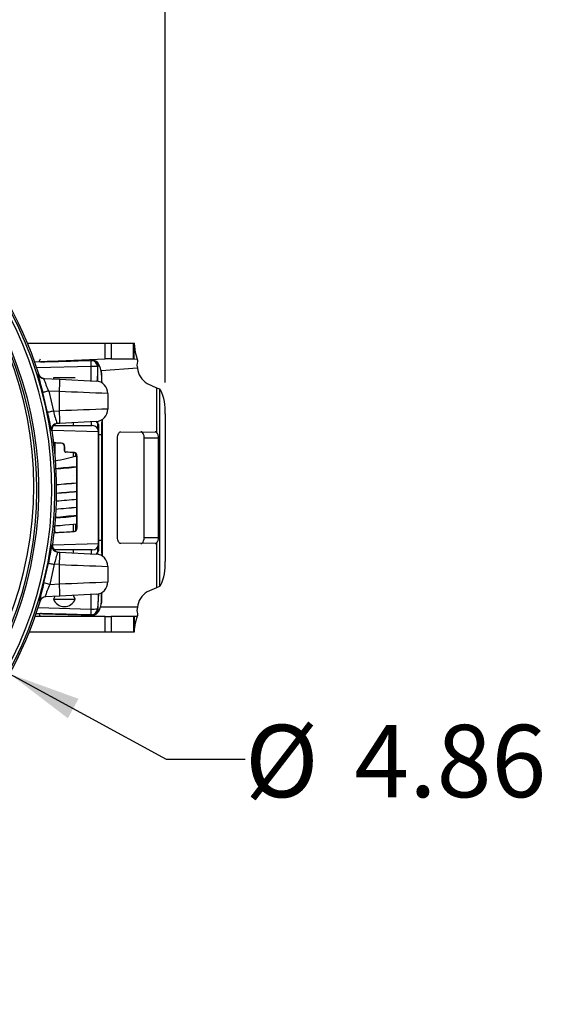
# Model space of a CAD drawing. Units: inches. Extents: x 0 to 10.9, y -0.1 to 8.4.
# Drawn here: x 2.7 to 3.6, y 5.4 to 7 of the extents above; entities that cross this region are included whole.
import ezdxf

# ---------------------------------------------------------------- set-up
doc = ezdxf.new("R2010")
doc.units = ezdxf.units.IN
doc.header["$MEASUREMENT"] = 0
doc.layers.add('LAYER_1', color=179, linetype='Continuous')
doc.styles.add('SLDTEXTSTYLE0', font='TXT', dxfattribs={"width": 0.75})
doc.dimstyles.new('SLDDIMSTYLE0', dxfattribs={"dimtxt": 0.114583, "dimasz": 0.114583, "dimexe": 0, "dimexo": 0.0625, "dimgap": 0.028646, "dimtad": 0, "dimtih": 1, "dimtoh": 1, "dimlfac": 4, "dimrnd": 1e-09, "dimzin": 12, "dimdsep": 46, "dimtxsty": 'SLDTEXTSTYLE0', "dimsah": 1, "dimcen": 0.09, "dimadec": 0, "dimazin": 3, "dimtfac": 1, "dimtdec": 3, "dimtofl": 0, "dimtmove": 0, "dimatfit": 3, "dimfxl": 1, "dimfrac": 2, "dimtolj": 1, "dimtzin": 12, "dimarcsym": 0})
doc.dimstyles.new('SLDDIMSTYLE1', dxfattribs={"dimtxt": 0.114583, "dimasz": 0.114583, "dimexe": 0, "dimexo": 0.0625, "dimgap": 0.028646, "dimtad": 0, "dimtih": 1, "dimtoh": 1, "dimlfac": 4, "dimrnd": 1e-09, "dimzin": 12, "dimdsep": 46, "dimtxsty": 'SLDTEXTSTYLE0', "dimsah": 1, "dimcen": 0, "dimadec": 0, "dimazin": 3, "dimtfac": 1, "dimtdec": 3, "dimtofl": 0, "dimtmove": 0, "dimatfit": 3, "dimfxl": 1, "dimfrac": 2, "dimtolj": 1, "dimtzin": 12, "dimarcsym": 0})

# ---------------------------------------------------------------- blocks, each defined once
blk = doc.blocks.new('_D_1')
at = {"layer": 'LAYER_1', "color": 7}
for p, q in [((2.7114, 5.9435), (2.9589, 5.8083)), ((2.9589, 5.8083), (3.0839, 5.8083))]:
    blk.add_line(p, q, dxfattribs=at)
blk.add_solid([(2.7114, 5.9435), (2.8036, 5.8731), (2.8205, 5.904)], dxfattribs=at)
at = {"layer": 'LAYER_1', "color": 7, "char_height": 0.11458, "attachment_point": 1, "style": 'SLDTEXTSTYLE0'}
for s, insert in [('%%c', (3.0839, 5.8627)), ('4.86', (3.2569, 5.8627))]:
    blk.add_mtext(s, dxfattribs=dict(at, insert=insert))
blk = doc.blocks.new('_D_2')
at = {"layer": 'LAYER_1', "color": 7}
for p, q in [((1.3983, 7.1137), (1.3983, 7.6089)), ((2.9574, 6.4051), (2.9574, 7.6089)), ((1.3983, 7.4839), (2.0297, 7.4839)), ((2.9574, 7.4839), (2.3259, 7.4839)), ((1.3983, 6.4051), (1.3983, 7.0687))]:
    blk.add_line(p, q, dxfattribs=at)
for points in [[(1.3983, 7.4839), (1.5129, 7.4663), (1.5129, 7.5015)], [(2.9574, 7.4839), (2.8428, 7.5015), (2.8428, 7.4663)]]:
    blk.add_solid(points, dxfattribs=at)
at = {"layer": 'LAYER_1', "color": 7, "insert": (2.0297, 7.5406), "char_height": 0.11458, "attachment_point": 1, "style": 'SLDTEXTSTYLE0'}
blk.add_mtext('6.24', dxfattribs=at)

msp = doc.modelspace()

# ---------------------------------------------------------------- linework, layer by layer
at = {"color": 7, "linetype": 'Continuous', "lineweight": 25}
for p, q in [((2.73978, 6.46706), (2.86267, 6.46706)), ((2.86267, 6.44246), (2.86267, 6.46706)), ((2.86267, 6.46706), (2.87201, 6.46706)), ((2.87201, 6.46706), (2.87201, 6.44246)), ((2.87201, 6.46706), (2.90734, 6.46706)), ((2.90734, 6.44246), (2.90734, 6.46706)), ((2.90734, 6.46706), (2.90839, 6.46706)), ((2.90839, 6.46706), (2.90879, 6.46666)), ((2.90839, 6.44246), (2.90839, 6.46706)), ((2.7511, 6.43753), (2.86267, 6.44246)), ((2.87201, 6.44246), (2.86267, 6.44246)), ((2.87201, 6.44246), (2.90734, 6.44246)), ((2.90734, 6.44246), (2.90839, 6.44246)), ((2.7511, 6.43753), (2.84274, 6.43993)), ((2.7511, 6.43753), (2.84014, 6.43983)), ((2.84047, 6.4305), (2.75429, 6.42825)), ((2.83953, 6.43983), (2.84046, 6.43986)), ((2.84014, 6.43983), (2.83953, 6.43983)), ((2.83979, 6.43983), (2.83953, 6.43983)), ((2.84046, 6.43986), (2.83979, 6.43983)), ((2.84048, 6.40752), (2.84047, 6.4305)), ((2.84237, 6.43991), (2.8429, 6.43993)), ((2.843, 6.43994), (2.84274, 6.43993)), ((2.84303, 6.43993), (2.84274, 6.43993)), ((2.8429, 6.43993), (2.84303, 6.43993)), ((2.84329, 6.43994), (2.843, 6.43994)), ((2.84329, 6.43994), (2.84303, 6.43993)), ((2.85024, 6.42999), (2.85025, 6.40689)), ((2.85213, 6.43429), (2.85143, 6.43444)), ((2.91352, 6.42769), (2.85639, 6.42335)), ((2.91297, 6.4326), (2.91352, 6.42769)), ((2.75627, 6.41832), (2.75753, 6.41826)), ((2.75753, 6.41826), (2.75753, 6.41826)), ((2.76513, 6.41146), (2.79068, 6.41013)), ((2.78069, 6.41215), (2.78069, 6.41065)), ((2.81514, 6.41215), (2.78069, 6.41215)), ((2.79068, 6.41013), (2.84816, 6.40711)), ((2.81514, 6.41215), (2.81514, 6.41215)), ((2.92887, 6.4033), (2.94389, 6.39666)), ((2.94389, 6.39666), (2.94389, 6.32611)), ((2.94389, 6.39666), (2.94877, 6.39475)), ((2.94877, 6.39475), (2.94877, 6.08189)), ((2.94877, 6.39475), (2.95013, 6.39336)), ((2.77133, 6.35764), (2.76395, 6.38906)), ((2.77321, 6.3915), (2.7807, 6.35958)), ((2.79017, 6.39061), (2.77321, 6.3915)), ((2.86681, 6.38746), (2.86681, 6.36297)), ((2.7807, 6.35958), (2.79016, 6.36007)), ((2.95739, 6.35515), (2.95739, 6.1215)), ((2.78315, 6.33675), (2.78315, 6.33675)), ((2.78315, 6.33675), (2.84221, 6.33675)), ((2.79067, 6.3403), (2.78657, 6.34009)), ((2.84816, 6.34332), (2.79067, 6.3403)), ((2.81268, 6.33675), (2.81268, 6.34146)), ((2.77854, 6.3288), (2.77737, 6.32874)), ((2.85205, 6.3269), (2.77854, 6.3288)), ((2.85205, 6.14974), (2.85205, 6.3269)), ((2.8522, 6.32198), (2.8522, 6.15466)), ((2.8572, 6.32198), (2.8522, 6.32198)), ((2.8572, 6.15466), (2.8572, 6.32198)), ((2.85799, 6.32198), (2.8572, 6.32198)), ((2.85799, 6.32198), (2.85799, 6.15466)), ((2.88211, 6.15958), (2.88211, 6.31706)), ((2.88762, 6.3269), (2.94389, 6.32611)), ((2.94681, 6.31706), (2.92434, 6.31706)), ((2.92434, 6.15958), (2.92434, 6.31706)), ((2.94681, 6.15958), (2.94681, 6.31706)), ((2.78315, 6.30929), (2.78315, 6.29222)), ((2.78315, 6.30929), (2.78315, 6.3092)), ((2.79343, 6.30875), (2.79369, 6.30875)), ((2.79836, 6.30384), (2.79809, 6.30384)), ((2.79809, 6.30384), (2.79809, 6.2966)), ((2.79836, 6.2966), (2.79836, 6.30384)), ((2.79809, 6.2966), (2.79836, 6.2966)), ((2.80023, 6.29463), (2.79996, 6.29463)), ((2.81268, 6.28745), (2.81268, 6.29396)), ((2.81268, 6.29396), (2.81371, 6.29389)), ((2.81788, 6.28903), (2.81268, 6.28745)), ((2.81321, 6.29394), (2.81336, 6.29394)), ((2.81801, 6.28903), (2.81788, 6.28903)), ((2.81788, 6.28903), (2.81788, 6.17384)), ((2.81801, 6.17384), (2.81801, 6.28903)), ((2.81268, 6.2707), (2.81268, 6.27075)), ((2.81268, 6.25782), (2.81268, 6.25785)), ((2.81268, 6.24491), (2.81268, 6.24497)), ((2.81268, 6.23196), (2.81268, 6.23207)), ((2.81788, 6.21972), (2.81788, 6.21972)), ((2.81268, 6.20623), (2.81268, 6.20629)), ((2.81268, 6.19334), (2.81268, 6.19337)), ((2.78215, 6.17791), (2.78315, 6.16736)), ((2.81268, 6.16899), (2.81268, 6.18048)), ((2.78238, 6.1674), (2.78211, 6.16738)), ((2.78246, 6.17068), (2.78315, 6.17038)), ((2.81336, 6.16892), (2.81268, 6.16899)), ((2.81336, 6.16892), (2.81321, 6.16892)), ((2.81788, 6.17384), (2.81801, 6.17384)), ((2.77838, 6.14774), (2.77956, 6.14768)), ((2.77956, 6.14768), (2.85205, 6.14974)), ((2.8572, 6.15466), (2.8522, 6.15466)), ((2.85799, 6.15466), (2.8572, 6.15466)), ((2.94389, 6.15053), (2.88762, 6.14974)), ((2.92434, 6.15958), (2.94681, 6.15958)), ((2.94389, 6.15053), (2.94389, 6.07998)), ((2.78315, 6.1399), (2.78315, 6.13859)), ((2.84221, 6.1399), (2.78315, 6.1399)), ((2.7876, 6.1365), (2.79067, 6.13634)), ((2.79067, 6.13634), (2.84816, 6.13333)), ((2.81268, 6.13518), (2.81268, 6.1399)), ((2.76572, 6.08757), (2.77268, 6.11883)), ((2.78208, 6.117), (2.775, 6.08525)), ((2.79016, 6.11658), (2.78208, 6.117)), ((2.86681, 6.11367), (2.86681, 6.08919)), ((2.775, 6.08525), (2.76572, 6.08757)), ((2.775, 6.08525), (2.79017, 6.08604)), ((2.95013, 6.08328), (2.94877, 6.08189)), ((2.84816, 6.06953), (2.79067, 6.06652)), ((2.81514, 6.06175), (2.81268, 6.06767)), ((2.84047, 6.04614), (2.84048, 6.06913)), ((2.85189, 6.07011), (2.85024, 6.04665)), ((2.94389, 6.07998), (2.92887, 6.07334)), ((2.94877, 6.08189), (2.94389, 6.07998)), ((2.75966, 6.05838), (2.75841, 6.05832)), ((2.75966, 6.05838), (2.75966, 6.05838)), ((2.79067, 6.06652), (2.76731, 6.06529)), ((2.78315, 6.06612), (2.78069, 6.06175)), ((2.78069, 6.06175), (2.81514, 6.06175)), ((2.84014, 6.03681), (2.75348, 6.03908)), ((2.75348, 6.03908), (2.84274, 6.03671)), ((2.75654, 6.04834), (2.84047, 6.04614)), ((2.83953, 6.03681), (2.84014, 6.03681)), ((2.83979, 6.03681), (2.83953, 6.03681)), ((2.83979, 6.03681), (2.84014, 6.03681)), ((2.84303, 6.03671), (2.84237, 6.03673)), ((2.84274, 6.03671), (2.84303, 6.03671)), ((2.843, 6.03671), (2.84274, 6.03671)), ((2.843, 6.03671), (2.84329, 6.03671)), ((2.84329, 6.03671), (2.84303, 6.03671)), ((2.85143, 6.0422), (2.85219, 6.04235)), ((2.91352, 6.04895), (2.85486, 6.04895)), ((2.91352, 6.04895), (2.91297, 6.04404)), ((2.86267, 6.03419), (2.75179, 6.03419)), ((2.86267, 6.00958), (2.86267, 6.03419)), ((2.86267, 6.03419), (2.87201, 6.03419)), ((2.87201, 6.03419), (2.87201, 6.00958)), ((2.90734, 6.03419), (2.87201, 6.03419)), ((2.90734, 6.03419), (2.90734, 6.00958)), ((2.90839, 6.03419), (2.90734, 6.03419)), ((2.90839, 6.03419), (2.90839, 6.00958)), ((2.86267, 6.00958), (2.74258, 6.00958)), ((2.87201, 6.00958), (2.86267, 6.00958)), ((2.90734, 6.00958), (2.87201, 6.00958)), ((2.90839, 6.00958), (2.90734, 6.00958)), ((2.90853, 6.01012), (2.90839, 6.00958))]:
    msp.add_line(p, q, dxfattribs=at)
at = {"color": 7, "linetype": 'Continuous', "lineweight": 25, "flags": 128}
for points in [[(2.91389, 6.44116), (2.91087, 6.45245), (2.90879, 6.46666)], [(2.90839, 6.44246), (2.91267, 6.44214), (2.91403, 6.44055), (2.91372, 6.43764), (2.91332, 6.4354), (2.91297, 6.4326)], [(2.84046, 6.43986), (2.84053, 6.43986), (2.84237, 6.43991)], [(2.85143, 6.43444), (2.85028, 6.43265), (2.85024, 6.42999)], [(2.85639, 6.42325), (2.85399, 6.43018), (2.85201, 6.43425)], [(2.76513, 6.41146), (2.76366, 6.41165), (2.76223, 6.41206)], [(2.77321, 6.3915), (2.77142, 6.39103), (2.7697, 6.39058), (2.76812, 6.39016), (2.76673, 6.38979), (2.76558, 6.38949), (2.76472, 6.38927), (2.76417, 6.38912), (2.76395, 6.38906)], [(2.79016, 6.36007), (2.79016, 6.36884), (2.79017, 6.38782), (2.79017, 6.39061)], [(2.7807, 6.35958), (2.77889, 6.3592), (2.77715, 6.35884), (2.77555, 6.35851), (2.77415, 6.35822), (2.77298, 6.35798), (2.77211, 6.3578), (2.77155, 6.35768), (2.77133, 6.35764)], [(2.84816, 6.34332), (2.85219, 6.33787), (2.8522, 6.32198)], [(2.8572, 6.32198), (2.85719, 6.33785), (2.85796, 6.34654)], [(2.85796, 6.34654), (2.85798, 6.33696), (2.85799, 6.32198)], [(2.88211, 6.31706), (2.88221, 6.31898), (2.88253, 6.32083), (2.88304, 6.32253), (2.88372, 6.32402), (2.88456, 6.32524), (2.88551, 6.32615), (2.88654, 6.32671), (2.88762, 6.3269)], [(2.92434, 6.31706), (2.9241, 6.32029), (2.9235, 6.3226)], [(2.81321, 6.29394), (2.81414, 6.2938), (2.81479, 6.29359)], [(2.78215, 6.17791), (2.78567, 6.17825), (2.79152, 6.17874), (2.79863, 6.17931), (2.80618, 6.17991), (2.81263, 6.18047), (2.81788, 6.1811)], [(2.8522, 6.15466), (2.85219, 6.13877), (2.84816, 6.13333)], [(2.85796, 6.13011), (2.85719, 6.1388), (2.8572, 6.15466)], [(2.85799, 6.15466), (2.85798, 6.13968), (2.85796, 6.13011)], [(2.88762, 6.14974), (2.88654, 6.14993), (2.88551, 6.15049), (2.88456, 6.1514), (2.88372, 6.15262), (2.88304, 6.15411), (2.88253, 6.15581), (2.88221, 6.15766), (2.88211, 6.15958)], [(2.9235, 6.15404), (2.92419, 6.15698), (2.92434, 6.15958)], [(2.77268, 6.11883), (2.7729, 6.11879), (2.77346, 6.11868), (2.77434, 6.11851), (2.7755, 6.11828), (2.77691, 6.11801), (2.77852, 6.11769), (2.78026, 6.11735), (2.78208, 6.117)], [(2.79017, 6.08604), (2.79016, 6.09524), (2.79016, 6.11413), (2.79016, 6.11658)], [(2.75918, 6.03419), (2.75973, 6.0348), (2.75936, 6.03625), (2.75811, 6.03858), (2.75348, 6.03908)], [(2.84237, 6.03673), (2.84053, 6.03678), (2.83953, 6.03681)], [(2.85024, 6.04665), (2.85028, 6.044), (2.85143, 6.0422)], [(2.91297, 6.04404), (2.9133, 6.04113), (2.91371, 6.03888), (2.91403, 6.03609), (2.9126, 6.03447), (2.90839, 6.03419)], [(2.90853, 6.01012), (2.91087, 6.02417), (2.91388, 6.0355)]]:
    msp.add_lwpolyline(points, dxfattribs=at)
at = {"color": 7, "linetype": 'Continuous', "lineweight": 25}
for centre, radius, start, end in [((2.17784, 6.23488), 0.60526, 106.51349, 73.48651), ((2.17784, 6.23488), 0.60035, 106.51349, 73.48651), ((2.17784, 6.23488), 0.608, 17.55471, 70.23836), ((2.17784, 6.23488), 0.60802, 17.55582, 70.23465), ((2.17784, 6.23488), 0.57992, 103.36373, 76.63627), ((2.17784, 6.23488), 0.5769, 102.41395, 0), ((2.17782, 6.23992), 0.57198, 180.50524, 77.45906), ((2.17784, 6.23488), 0.5769, 0, 77.56999), ((2.77694, 6.43183), 0.01989, 149.68144, 162.79628), ((2.56035, 6.42542), 0.28016, 1.03945, 2.9476), ((2.8404, 6.42999), 0.00984, 359.99901, 91.49908), ((2.84294, 6.38441), 0.04616, 80.8982, 93.07093), ((2.84262, 6.4301), 0.00981, 26.2249, 91.45742), ((2.84502, 6.43171), 0.00756, 19.94443, 61.46616), ((1.52403, 6.47718), 1.32808, 356.96641, 358.15595), ((2.94654, 6.43144), 0.03323, 186.47562, 237.8797), ((3.55642, 6.61282), 0.82345, 193.66237, 195.76708), ((2.76565, 6.42129), 0.00984, 197.57681, 249.65851), ((2.76691, 6.42122), 0.00984, 197.53252, 266.99385), ((2.76693, 6.42123), 0.00984, 197.43487, 266.99945), ((2.99419, 6.49246), 0.24296, 199.47352, 204.55435), ((2.60444, 6.4052), 0.1863, 355.50863, 1.51609), ((2.54276, 6.39391), 0.31501, 1.85757, 5.36317), ((2.83729, 6.41719), 0.02004, 358.49001, 17.60669), ((2.46886, 6.40153), 0.38875, 0.3823, 2.23093), ((2.84713, 6.38746), 0.01969, 0, 87), ((2.36934, -4.77222), 11.17076, 87.447559, 87.84102), ((2.88665, 6.36149), 0.07103, 354.87307, 26.66084), ((3.97172, 6.59332), 1.2233, 191.10787, 192.49072), ((2.98549, 6.41062), 0.21105, 193.99587, 199.52311), ((3.29407, -5.93689), 12.30729, 91.98945, 92.346559), ((2.60538, 6.34543), 0.18536, 358.41534, 4.53103), ((2.84713, 6.36297), 0.01969, 273, 0), ((2.78709, 6.33026), 0.00984, 93.0113, 188.90436), ((2.78827, 6.33032), 0.00984, 92.8736, 188.89327), ((2.78829, 6.33032), 0.00984, 93.00051, 188.72418), ((2.84221, 6.3269), 0.00984, 359.99904, 89.99904), ((2.17784, 6.23488), 0.608, 351.75436, 8.88671), ((2.17784, 6.23488), 0.60802, 351.75257, 8.88739), ((2.93467, 6.31815), 0.01219, 354.88324, 40.83167), ((2.79317, 6.30384), 0.00492, 359.99412, 87.0437), ((2.79344, 6.30384), 0.00492, 0.00244, 87.01585), ((2.74017, 6.54859), 0.27094, 279.17571, 286.66785), ((2.80006, 6.2966), 0.00197, 179.99911, 266.99898), ((2.80033, 6.2966), 0.00197, 179.99641, 266.99361), ((2.81326, 6.29034), 0.0036, 64.74605, 89.68279), ((2.8131, 6.28903), 0.00492, 359.93829, 86.90101), ((2.81296, 6.28903), 0.00492, 359.99952, 68.1224), ((2.73143, 7.06524), 0.79864, 273.76658, 276.18785), ((2.85339, 5.66484), 0.60748, 93.38553, 96.5689), ((2.84472, 5.74403), 0.50213, 93.10524, 96.83493), ((3.67378, -3.93836), 10.21972, 94.806153, 94.989362), ((2.3904, 10.93533), 4.72208, 274.79951, 275.19929), ((2.69958, 7.48764), 1.26076, 273.90708, 275.36749), ((2.96376, 4.39667), 1.82888, 94.57519, 95.60194), ((2.84242, 5.70173), 0.49274, 92.90324, 96.90513), ((2.7727, 6.51425), 0.32353, 271.85591, 277.95247), ((2.8749, 5.35791), 0.85082, 93.843, 96.11911), ((2.87349, 5.38417), 0.82452, 93.86767, 96.21681), ((2.81296, 6.17384), 0.00492, 273.00102, 0.00089), ((2.8131, 6.17383), 0.00491, 273.0691, 0.0916), ((3.46311, 5.99768), 0.70098, 167.63895, 170.04755), ((2.78812, 6.14633), 0.00984, 171.74289, 242.36528), ((2.7893, 6.14626), 0.00984, 171.74743, 267.12642), ((2.78932, 6.14627), 0.00984, 171.87814, 266.9995), ((2.84221, 6.14974), 0.00984, 270.00096, 0.00096), ((2.93579, 6.15813), 0.01111, 316.79649, 7.48861), ((2.97516, 6.0728), 0.19807, 161.24172, 167.1068), ((2.78812, 6.14632), 0.00984, 242.37142, 266.99951), ((2.60522, 6.13122), 0.18552, 355.47109, 1.57963), ((2.84713, 6.11367), 0.01969, 0, 87), ((3.36587, 20.27878), 14.1739, 267.672131, 267.982217), ((2.88665, 6.11515), 0.07103, 333.33916, 5.12693), ((3.9961, 5.76452), 1.27209, 165.28841, 166.64618), ((2.99424, 5.98926), 0.23933, 156.35446, 161.47601), ((2.38504, 16.89047), 10.81202, 272.147404, 272.553925), ((2.60436, 6.07144), 0.18638, 358.4848, 4.49153), ((2.84713, 6.08919), 0.01969, 273, 0), ((1.64193, 6.07632), 1.20998, 358.38425, 359.70583), ((2.54214, 6.06907), 0.31472, 357.1902, 0.53686), ((2.58726, 6.07302), 0.27035, 356.58458, 359.89499), ((2.94654, 6.0452), 0.03323, 122.1203, 173.52438), ((2.17784, 6.23488), 0.608, 293.81109, 343.12522), ((2.17784, 6.23488), 0.60802, 293.81269, 343.12313), ((2.76782, 6.05547), 0.00984, 93.00624, 163.10727), ((2.76908, 6.05553), 0.00984, 92.86066, 163.14714), ((2.7691, 6.05553), 0.00984, 93.00055, 163.22688), ((2.79792, 6.06841), 0.01846, 201.12202, 338.87798), ((2.80803, 6.06562), 0.04991, 332.20977, 346.11065), ((2.84147, 6.05828), 0.01571, 342.82716, 354.99755), ((2.8404, 6.04665), 0.00984, 268.50092, 0.00099), ((2.56035, 6.05122), 0.28016, 357.0524, 358.96055), ((2.84294, 6.09223), 0.04616, 266.92907, 279.1018), ((2.84262, 6.04654), 0.00981, 268.54258, 333.7751), ((2.84329, 6.04655), 0.00984, 270.00043, 334.75706), ((2.17799, 4.78765), 0.66297, 284.6015, 75.61452)]:
    msp.add_arc(centre, radius, start, end, dxfattribs=at)
for centre, major_axis in [((2.78394, 6.43837), (0.02377, 0.00062)), ((2.78394, 6.03828), (0.02377, -0.00062))]:
    msp.add_ellipse(centre, major_axis=major_axis, ratio=0.000214, dxfattribs=at)
for centre, major_axis, ratio, start_param, end_param in [((2.84075, 6.36627), (0, 0.02953), 0.0086371, 2.5105341, 3.1415927), ((2.85059, 6.36627), (0, 0.03937), 0.0081798, 2.1860407, 2.6124018), ((2.91888, 6.31706), (0, 0.00984), 0.5687296, 5.3105869, 6.2831853), ((2.94169, 6.31706), (0, 0.00984), 0.5687296, 5.8801292, 6.2831853), ((2.79792, 6.30851), (0.05413, -0.00284), 0.0004275, 1.6488971, 1.883239), ((2.79787, 6.30851), (0.01729, -0.00091), 0.0004275, 3.4279202, 3.6944488), ((2.79787, 6.30851), (0.01729, -0.00091), 0.0004275, 1.8382114, 2.8554165), ((2.79781, 6.29473), (0.02165, -0.00113), 0.0004275, 0.7235759, 1.4716041), ((2.79792, 6.29473), (0.05413, -0.00284), 0.0004275, 1.2814635, 1.5281715), ((2.79781, 6.29473), (0.02165, -0.00113), 0.0004275, 5.4691803, 5.5537415), ((2.81611, 6.27791), (0.00026, 0.02955), 0.0005147, 5.0341095, 5.235859), ((2.81611, 6.19873), (-0.00026, 0.02955), 0.0005147, 3.4156878, 4.0414), ((2.79792, 6.16813), (0.05413, 0.00284), 0.0004275, 4.4157433, 5.0017218), ((2.79787, 6.16813), (0.01729, 0.00091), 0.0004275, 3.5638286, 5.847563), ((2.78945, 6.16773), (0.00993, 0.00052), 0.0004275, 3.8796037, 4.025919), ((2.79787, 6.16813), (0.01729, 0.00091), 0.0004275, 2.5887365, 2.7192155), ((2.79787, 6.16813), (0.01729, 0.00091), 0.0004275, 0.4244013, 0.5422602), ((2.82306, 6.16944), (0.00984, 0.00052), 0.0004275, 3.019133, 3.1497501), ((2.91888, 6.15958), (0, 0.00984), 0.5687296, 3.1415927, 4.1141911), ((2.94169, 6.15958), (0, 0.00984), 0.5687296, 3.1415927, 3.5446488), ((2.84075, 6.11037), (0, 0.02953), 0.0086371, 0, 0.6225705), ((2.85059, 6.11037), (0, 0.03937), 0.0081798, 0.5304668, 0.955552)]:
    msp.add_ellipse(centre, major_axis=major_axis, ratio=ratio, start_param=start_param, end_param=end_param, dxfattribs=at)

# ---------------------------------------------------------------- dimensions: what is measured, and where the dimension line sits
at = {"layer": 'LAYER_1', "color": 7}
dim = msp.add_linear_dim(base=(2.95739, 7.48388), p1=(1.39828, 6.35515), p2=(2.95739, 6.35515), dimstyle='SLDDIMSTYLE0', dxfattribs=at)
dim.commit()
dim.dimension.update_dxf_attribs({"geometry": '_D_2', "text_midpoint": (2.17784, 7.48388), "dimtype": 160})
dim = msp.add_diameter_dim_2p(p1=(1.64423, 6.5263), p2=(2.71145, 5.94345), dimstyle='SLDDIMSTYLE1', dxfattribs=at)
dim.commit()
dim.dimension.update_dxf_attribs({"geometry": '_D_1', "text_midpoint": (3.31853, 5.80828), "dimtype": 163})

doc.saveas('drawing.dxf')
